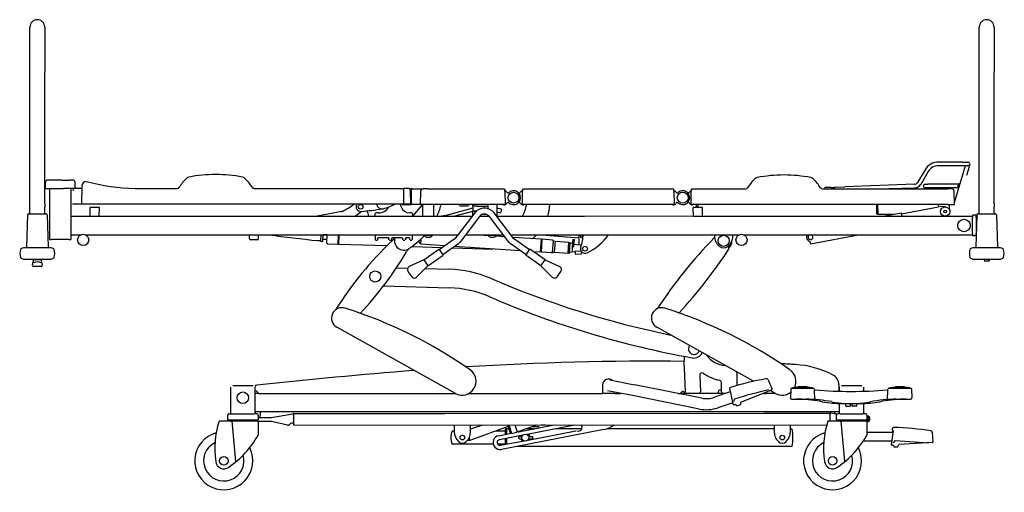
# Model space of a CAD drawing. Extents: x 249 to 3642, y 768 to 3025.
# Drawn here: x 252 to 2375, y 768 to 1787 of the extents above; entities that cross this region are included whole.
import ezdxf

# ---------------------------------------------------------------- set-up
doc = ezdxf.new("R2010")
doc.units = 0
doc.header["$LTSCALE"] = 10

# ---------------------------------------------------------------- blocks, each defined once
blk = doc.blocks.new('Side-view Vico hospital')
for p, q in [((-1101.8, 311.3), (-1101.8, 408)), ((-1069.8, 408), (-1069.8, 311.3)), ((946.2, 311.3), (946.2, 408)), ((978.2, 408), (978.2, 311.3)), ((-1101.8, 27.1), (-1101.8, 311.3)), ((-1069.8, 27.1), (-1069.8, 311.3)), ((946.2, 27.1), (946.2, 311.3)), ((978.2, 27.1), (978.2, 311.3)), ((909.6, 117), (858.5, 117)), ((909.6, 109), (858.5, 109)), ((909.6, 117), (921.5, 117)), ((921.5, 109), (909.6, 109)), ((910.6, 90.4), (916.2, 109)), ((925.4, 111.9), (918.3, 88.1)), ((829.1, 100.3), (813, 72.9)), ((836, 96.2), (819.9, 68.8)), ((892.5, 30), (910.6, 90.4)), ((-1068.3, 60), (-1068.3, 73)), ((-1032.6, 78), (-1063.3, 78)), ((-1032.6, 78), (-1017, 78)), ((-1009.1, 78), (-1017, 78)), ((-1004.1, 60), (-1004.1, 73)), ((-989.4, 64.9), (-990.1, 26)), ((806.3, 68.9), (656.4, 63.7)), ((829.5, 69), (835.4, 69)), ((903.5, 69), (835.4, 69)), ((-1068.3, 60), (-1029, 60)), ((-1059.2, 60), (-1059.2, -50)), ((-990.3, 60), (-1029, 60)), ((-1013.8, 60), (-1013.8, -50)), ((-874.8, 60), (-783.8, 60)), ((-618.2, 60), (-295.4, 60)), ((-295.4, 26), (-295.4, 60)), ((-285.9, 60), (-295.4, 60)), ((-280.4, 26), (-280.9, 55.1)), ((-276.3, 59), (-280.1, 59)), ((-279.3, 54.1), (-279.6, 25)), ((-276.3, 59), (-261.6, 59)), ((-261.6, 59), (-253.6, 59)), ((-259.1, 25), (-258.6, 54.1)), ((-244.1, 59), (-253.6, 59)), ((-244.1, 59), (-78.5, 59)), ((-77.4, 54.1), (-77.5, 58)), ((-77.4, 54.1), (-76.9, 25)), ((-39.5, 25), (-38.9, 54.1)), ((-38.9, 58), (-38.9, 54.1)), ((-37.9, 59), (286.2, 59)), ((287.2, 54.1), (287.2, 58)), ((287.2, 54.1), (287.7, 25)), ((324.4, 25), (324.9, 54.1)), ((324.9, 58), (324.9, 54.1)), ((325.9, 59), (442.1, 59)), ((607.8, 59), (877.5, 59)), ((612.7, 61), (612.3, 60)), ((625.8, 62), (614.1, 62)), ((625.8, 62), (633.9, 62)), ((636.4, 63), (656.4, 63.7)), ((806.6, 60.9), (751.2, 59)), ((835.4, 61), (829.5, 61)), ((901.8, 61), (835.4, 61)), ((887, 59), (877.5, 59)), ((892.5, 25), (892, 54.1)), ((-1101.8, 19.8), (-1101.8, 27.1)), ((-1069.8, 27.1), (-1069.8, 19.8)), ((-997.6, 26), (-1009.6, 26)), ((-990.1, 26), (-997.6, 26)), ((-989.9, 26), (-990.1, 26)), ((-986.6, 26), (-989.9, 26)), ((-971.8, 26), (-986.6, 26)), ((-295.4, 26), (-971.8, 26)), ((-303.3, 26), (-301.2, 20.3)), ((-299.1, 25), (-285.5, 25)), ((-280.4, 26), (-295.4, 26)), ((-285.5, 25), (-279.6, 25)), ((-264.9, 25), (-279.6, 25)), ((-275.9, 0), (-254.9, 24.3)), ((-259.1, 25), (-264.9, 25)), ((-244.1, 25), (-259.1, 25)), ((-254.8, 25), (-254.3, 25)), ((-254.3, 0), (-254.3, 25)), ((-77.9, 25), (-244.1, 25)), ((-230.3, 0), (-230.3, 25)), ((-175.2, 23.3), (-175.2, 25)), ((-156.3, 21.8), (-174.2, 21.8)), ((-155.4, 25), (-155.4, 23.3)), ((-146.3, 22), (-146.3, 25)), ((-136.3, 22), (-146.3, 22)), ((-136.3, 22), (-113.9, 22)), ((-113.8, 24.5), (-114, 16.5)), ((-94.7, 24.5), (-94.3, 0)), ((-94.3, 25), (-94.3, 22)), ((-79.5, 24.5), (-79, 24.5)), ((-77.9, 25), (-76.9, 25)), ((-68.1, 28.5), (-68, 28.7)), ((-39.5, 25), (-38.5, 25)), ((286.7, 25), (-38.5, 25)), ((-37.5, 24.5), (-38, 24.5)), ((285.5, 24.5), (286, 24.5)), ((286.7, 25), (287.7, 25)), ((324.4, 25), (325.4, 25)), ((877.5, 25), (325.4, 25)), ((327, 24.5), (327.5, 24.5)), ((335.2, 25.1), (335.2, 21)), ((339.2, 23.9), (339.2, 21)), ((724.4, 25), (724.5, 4.5)), ((726.9, 25), (727, 3.7)), ((877.5, 25), (892.5, 25)), ((946.2, 19.8), (946.2, 27.1)), ((978.2, 27.1), (978.2, 19.8)), ((-1106.9, 3.1), (-1109.3, -67)), ((-1104.9, 5), (-1066.7, 5)), ((-1101.8, 5), (-1101.8, 19.8)), ((-1069.8, 5), (-1069.8, 19.8)), ((-1064.7, 3.1), (-1062.3, -67)), ((-971.5, 0.5), (-971.9, 18.5)), ((-952.2, 19), (-971.4, 19)), ((-952, 0.5), (-951.7, 18.5)), ((-429.2, 9.9), (-482.4, 0.2)), ((-357.2, 0), (-357.2, 5.1)), ((-349.9, 7.1), (-355.2, 7.1)), ((-278.8, 7.1), (-282.4, 7.1)), ((-276.8, 5.1), (-276.8, 0)), ((-216.4, 0), (-207, 2.5)), ((-206.5, 0.6), (-207, 2.5)), ((-146.2, 17.3), (-206.6, 1.1)), ((-187.5, 0), (-146.3, 11)), ((-142.3, 7.1), (-184.9, -48.4)), ((-146.1, 21), (-146.3, 11)), ((-138.7, 11), (-146.3, 11)), ((-146.1, 2.2), (-146.3, 11)), ((-146.3, 11), (-138.7, 11)), ((-114.2, 2.5), (-114.3, 0)), ((-57.6, -48.4), (-100.3, 7.1)), ((-94.8, 0), (94.8, 0)), ((-94.6, 18.3), (-85.7, 16)), ((-88, 7.3), (-94.5, 9)), ((-84.3, 13.5), (-85.6, 8.7)), ((94.8, 0), (329.5, 0.6)), ((329.5, 0.6), (329.1, 18.5)), ((348.8, 19), (329.6, 19)), ((329.6, 0), (931.2, 0)), ((335.7, 20.5), (335.2, 21)), ((338.7, 20.5), (335.7, 20.5)), ((338.7, 20.5), (339.2, 21)), ((349, 0.5), (349.3, 18.5)), ((760.3, 4), (727, 3.7)), ((739.1, 0), (777.9, 7.3)), ((777.9, 7.3), (778.9, 0)), ((778.4, 4.9), (858.4, 20)), ((863.3, 21), (858.4, 20)), ((874, 20.3), (863.3, 21)), ((931.2, 1.1), (931.2, -2.5)), ((939.2, 2.3), (932.2, 2.1)), ((941.1, 3.1), (938.7, -67)), ((939.2, -2.5), (939.2, 2.3)), ((943.1, 5), (981.3, 5)), ((946.2, 5), (946.2, 19.8)), ((978.2, 5), (978.2, 19.8)), ((983.3, 3.1), (985.7, -67)), ((-1013.8, 0), (-482.4, 0)), ((-482.4, 0), (-248.9, 0)), ((-248.9, 0), (-235.7, 0)), ((-235.7, 0), (-147.8, 0)), ((-132, -0.8), (-174.6, -56.3)), ((-131.3, 0), (-111.2, 0)), ((-68, -56.3), (-110.6, -0.8)), ((931.2, -37.5), (931.2, -2.5)), ((939.2, -2.5), (939.2, -37.5)), ((-1013.8, -40), (-991.6, -40)), ((-982, -40), (-478.6, -40)), ((-627.9, -49), (-628.1, -40)), ((-608.7, -49), (-608.5, -40)), ((-478.6, -40), (-178.5, -40)), ((-474.1, -40), (-474.6, -53.9)), ((-469.6, -54), (-469.1, -40)), ((-461.1, -40.3), (-469.1, -40)), ((-461.1, -40), (-461.7, -57.3)), ((-437.1, -40), (-437.8, -60)), ((-435.1, -40), (-435.8, -60.1)), ((-357.2, -40), (-357.2, -51)), ((-276.8, -51), (-276.8, -40)), ((-251.3, -41), (-233.3, -41)), ((-162.1, -40), (-80.5, -40)), ((-112.7, -42), (-142.9, -40)), ((-113.3, -41), (-113.3, -40)), ((-113.3, -41), (-95.3, -41)), ((-95.3, -41), (-95.3, -40)), ((-64.1, -40), (121.4, -40)), ((2.9, -40), (81.8, -46.9)), ((71.8, -40), (82.3, -40.9)), ((121.4, -40), (333.4, -40)), ((333.4, -40), (428.4, -40)), ((438, -40), (931.2, -40)), ((689.2, -40), (582.1, -60.3)), ((931.2, -37.5), (931.2, -41.1)), ((939.2, -42.3), (932.2, -42.1)), ((939.2, -42.3), (939.2, -37.5)), ((939.2, -42.3), (939.6, -42.3)), ((-1058.8, -50), (-1054.8, -50)), ((-1017.8, -50), (-1054.8, -50)), ((-1017.8, -50), (-1013.8, -50)), ((-610.7, -51), (-625.9, -51)), ((-474.6, -52.9), (-480.4, -52.7)), ((-461.5, -50.3), (-469.5, -50)), ((-459.8, -59.3), (-437.8, -60)), ((-437.7, -59), (-435.7, -59.1)), ((-435.8, -60.1), (-331.4, -63.4)), ((-352.2, -52), (-356.2, -52)), ((-351.2, -51), (-351.2, -47.7)), ((-328.3, -46.7), (-350.2, -46.7)), ((-327.3, -51), (-327.3, -47.7)), ((-322.6, -52), (-326.3, -52)), ((-321.6, -47.7), (-321.6, -51)), ((-298.4, -46.7), (-320.6, -46.7)), ((-315.4, -47.6), (-314.7, -46.7)), ((-297.4, -51), (-297.4, -47.7)), ((-292.7, -52), (-296.4, -52)), ((-291.7, -47.7), (-291.7, -51)), ((-283.8, -46.7), (-290.7, -46.7)), ((-282.8, -47.7), (-282.8, -51)), ((-277.8, -52), (-281.8, -52)), ((-258.7, -60.3), (-258, -49.1)), ((-206.4, -63.8), (-258.7, -60.3)), ((-246.3, -45.3), (-238.3, -45.3)), ((-186.4, -49.8), (-218.7, -72.4)), ((-178.9, -60.4), (-211.3, -83.1)), ((-108.3, -45.3), (-100.3, -45.3)), ((-77.1, -44.4), (-96.7, -43.1)), ((-31.3, -83.1), (-63.7, -60.4)), ((1.6, -49.7), (-59.8, -45.6)), ((-23.9, -72.4), (-56.2, -49.8)), ((-0.3, -77.6), (1.6, -49.7)), ((3.5, -50.8), (1.5, -50.7)), ((1.7, -77.7), (3.5, -49.8)), ((25.5, -51.3), (3.5, -49.8)), ((25.8, -77.3), (27.4, -53.4)), ((27.4, -53.4), (31.8, -53.7)), ((30.2, -77.6), (31.8, -53.7)), ((30.2, -77.6), (31.8, -53.7)), ((31.8, -53.7), (60.8, -55.6)), ((59.2, -79.6), (60.8, -55.6)), ((60.8, -56.1), (63.7, -56.3)), ((62.2, -79.3), (63.7, -56.3)), ((69.2, -49.3), (68.2, -65.2)), ((72.2, -49.5), (71.1, -66.6)), ((71.5, -60.4), (78, -60.8)), ((78, -61.1), (78, -60.8)), ((78, -61.1), (88, -61.7)), ((580.9, -54.4), (582.1, -60.3)), ((-1060.8, -68), (-1110.8, -68)), ((-277.4, -65.2), (-211.3, -67.3)), ((-252.3, -94.1), (-219.6, -71.2)), ((-243.2, -107.2), (-210.4, -84.3)), ((-219.6, -71.2), (-210.4, -84.3)), ((-189.7, -68), (-103.3, -70.7)), ((-43.2, -74.7), (-185.7, -65.2)), ((-32.2, -84.3), (-23, -71.2)), ((0.6, -107.2), (-32.2, -84.3)), ((9.8, -94.1), (-23, -71.2)), ((-0.3, -77.6), (-15.3, -76.6)), ((1.7, -76.7), (-0.3, -76.6)), ((23.6, -79.2), (1.7, -77.7)), ((25.8, -77.3), (30.2, -77.6)), ((30.2, -77.6), (59.2, -79.6)), ((59.2, -79.1), (62.2, -79.3)), ((67.6, -74), (67.4, -77)), ((67.4, -76.1), (74.4, -76.6)), ((68.2, -65.2), (67.6, -74)), ((74.5, -75.2), (74.1, -81.6)), ((87.1, -82.4), (74.1, -81.6)), ((87.8, -76.1), (74.5, -75.2)), ((87.1, -82.4), (88.7, -77.1)), ((88.6, -77.5), (89.2, -77.6)), ((987.2, -68), (937.2, -68)), ((-1057.5, -93), (-1114.1, -93)), ((-1096.4, -104.4), (-1093.6, -93)), ((-1093.6, -93), (-1078, -93)), ((-1078, -93), (-1075.1, -104.9)), ((-252.3, -94.1), (-283.4, -108.7)), ((-252.3, -94.1), (-243.2, -107.2)), ((0.6, -107.2), (9.8, -94.1)), ((9.8, -94.1), (40.8, -108.7)), ((990.5, -93), (933.9, -93)), ((957.2, -95.2), (957.2, -93)), ((957.2, -95.2), (957.2, -96.7)), ((967.2, -96.7), (957.2, -96.7)), ((967.2, -95.2), (967.2, -93)), ((967.2, -95.2), (967.2, -96.7)), ((-1094.2, -108), (-1077.3, -108)), ((-310.9, -111.2), (-286.7, -111.9)), ((-286.2, -119.1), (-278.1, -130.5)), ((-243.2, -107.2), (-267.5, -131.5)), ((-248.8, -112.9), (-196.5, -114.4)), ((0.6, -107.2), (24.9, -131.5)), ((35.6, -130.5), (43.6, -119.1)), ((-338.9, -150.4), (-197.6, -154.4)), ((-184, -382.2), (-439.7, -239.3)), ((459.2, -356), (250.3, -239.3)), ((309.3, -327), (311.5, -379.1)), ((422.8, -337), (422.8, -365.3)), ((149, -352.7), (202.5, -363.4)), ((343, -343), (344.6, -378.9)), ((389.8, -379), (389.8, -358.6)), ((491, -352.8), (499, -371.4)), ((-668.4, -426), (-668.4, -369)), ((-616.3, -369), (-616.3, -426)), ((-608.3, -382), (-616.3, -382)), ((-614.3, -376), (-610.3, -380)), ((-608.3, -382), (-610.3, -380)), ((-608.3, -382), (-184, -382.2)), ((-154.4, -382), (133.7, -382)), ((133.7, -364), (133.7, -382)), ((159.7, -382), (133.7, -382)), ((197.8, -386.9), (144.3, -376.3)), ((159.7, -382), (173, -382)), ((347.4, -392.3), (202.5, -363.4)), ((295.6, -382), (300.7, -382)), ((301.2, -382), (306, -377.1)), ((314.5, -382), (301.2, -382)), ((306, -377.1), (311.2, -379.2)), ((341.6, -382), (314.5, -382)), ((392.8, -382), (341.6, -382)), ((408.8, -378.6), (374.7, -390.4)), ((383.2, -379), (383.2, -382)), ((389.8, -375), (387.2, -375)), ((399.1, -382), (392.8, -382)), ((407.7, -373.6), (413.4, -398.5)), ((432.1, -401.3), (497.9, -374.7)), ((481, -382), (484.7, -382)), ((500.7, -382), (484.7, -382)), ((506, -382.2), (495.4, -376.2)), ((500.7, -379.2), (500.7, -382)), ((505.7, -382), (500.7, -382)), ((539.7, -372.6), (539, -392)), ((542.4, -370.5), (587.1, -370.5)), ((554, -368.8), (575.5, -368.8)), ((554.1, -368.8), (575.4, -368.8)), ((573.9, -368.3), (555.6, -368.3)), ((591, -374.4), (590.3, -375)), ((590.3, -375), (590.7, -395.5)), ((591, -374.4), (591.5, -374.4)), ((591.5, -374.4), (592, -374.5)), ((643.2, -363.4), (643.4, -371.1)), ((643.4, -371.1), (643.5, -376)), ((644.6, -377.6), (644.6, -369)), ((696.7, -369), (696.7, -377.6)), ((748, -374.4), (748.5, -374.4)), ((748.2, -395.5), (748.9, -374.6)), ((748.5, -374.4), (748.9, -374.6)), ((752.4, -370.5), (797.1, -370.5)), ((764, -368.8), (785.5, -368.8)), ((764.1, -368.8), (785.4, -368.8)), ((783.9, -368.3), (765.6, -368.3)), ((799.8, -372.6), (800.5, -392)), ((342.7, -415.9), (197.8, -386.9)), ((414.2, -402.2), (382.5, -413.1)), ((413.4, -398.5), (415.6, -406.2)), ((417.4, -399.8), (418.2, -394.3)), ((431.6, -405.8), (432.1, -401.3)), ((539, -392.6), (539, -392)), ((541, -394.5), (572.5, -394.5)), ((767, -394.5), (798.5, -394.5)), ((800.5, -392.6), (800.5, -392)), ((644.6, -422), (-616.3, -422)), ((420.3, -405.9), (417.2, -407.1)), ((420.4, -405.9), (423.1, -408.8)), ((423.1, -408.8), (431.6, -405.8)), ((482.8, -424.8), (623.7, -424.6)), ((623.7, -424.6), (623.7, -424.6)), ((624.2, -424.6), (624.2, -426.6)), ((624.2, -424.6), (624.2, -424.6)), ((635.4, -426.4), (633.8, -422)), ((644.6, -426), (644.6, -403.9)), ((644.6, -403.9), (695.7, -403.9)), ((658.2, -408.8), (658.1, -404)), ((659.2, -409.8), (666.9, -409.9)), ((667.6, -404.6), (667.4, -409.4)), ((667.6, -404), (667.6, -404.6)), ((671.9, -404.6), (671.9, -404)), ((672.1, -409.4), (671.9, -404.6)), ((680.3, -409.8), (672.6, -409.9)), ((681.4, -404), (681.3, -408.9)), ((696.7, -403.9), (696.7, -426)), ((-665.2, -442.1), (-693.5, -442.1)), ((-675.3, -429), (-675.3, -440)), ((-609.3, -440), (-675.3, -440)), ((-673.8, -440), (-673.8, -442)), ((-672.3, -426), (-618, -426)), ((-609.5, -442.1), (-665.2, -442.1)), ((-657.2, -528.9), (-665.2, -442.1)), ((-612.3, -426), (-616.5, -426)), ((-610.8, -440), (-610.8, -442)), ((-609.5, -442.1), (-609.5, -472.1)), ((-609.3, -429), (-609.3, -440)), ((-582.8, -442.9), (-606.5, -442.9)), ((-582.8, -442.9), (-606.5, -442.9)), ((-605.6, -434.4), (-582.8, -434.4)), ((-581.1, -434.2), (-534.6, -426)), ((-545.8, -450.7), (-580.6, -443.1)), ((-532.8, -425.8), (-532.8, -425.8)), ((-532.8, -425.8), (-532.8, -427.8)), ((-532.8, -425.8), (-532.8, -427.8)), ((-532.8, -427.8), (-532.3, -427.8)), ((-532.3, -425.8), (-206.5, -425.5)), ((-532.3, -448.3), (-532.3, -428.3)), ((-206.5, -425.5), (482.8, -424.8)), ((647.9, -442.1), (619.6, -442.1)), ((623.7, -426.1), (623.7, -426.1)), ((624.2, -426.6), (623.7, -426.6)), ((623.7, -427.1), (623.7, -442)), ((623.7, -427.1), (623.7, -442)), ((638.5, -427), (625.9, -424.8)), ((638.5, -427), (625.9, -424.8)), ((637.7, -429), (637.7, -440)), ((703.7, -440), (637.7, -440)), ((639.2, -440), (639.2, -442)), ((644.8, -426), (640.7, -426)), ((644.9, -426), (644.8, -426)), ((646.3, -426), (644.9, -426)), ((646.3, -426), (695, -426)), ((703.6, -442.1), (647.9, -442.1)), ((655.9, -528.9), (647.9, -442.1)), ((696.4, -426), (695, -426)), ((696.5, -426), (696.4, -426)), ((700.7, -426), (696.5, -426)), ((702.2, -440), (702.2, -442)), ((703.6, -442.1), (703.6, -472.1)), ((703.7, -429), (703.7, -440)), ((704.2, -431.1), (704.2, -431.1)), ((704.2, -443.1), (704.2, -443.1)), ((-545, -450.8), (-545, -450.8)), ((-532.3, -446.3), (-537.8, -446.3)), ((-532.3, -446.3), (-537.8, -446.3)), ((-532.3, -450.8), (617.3, -449.6)), ((-532.3, -450.8), (-532.3, -450.8)), ((-191, -463.5), (-190.8, -463.5)), ((-186.3, -463.5), (-190.8, -463.5)), ((-186.4, -450.5), (-186.3, -464.6)), ((-69.9, -453.8), (-152.8, -483.5)), ((-151.3, -464.5), (-151.4, -450.4)), ((-125.7, -450.4), (-151.3, -459.6)), ((-76.3, -463.5), (-97.1, -463.5)), ((136.1, -460.2), (-84.8, -502.8)), ((-76.3, -458.9), (-76.3, -470.6)), ((-73.8, -458.4), (-75.8, -458.4)), ((-73.8, -458.4), (-73.8, -470.1)), ((-73.7, -458.5), (-73.8, -458.4)), ((-68.2, -458.5), (-73.7, -458.5)), ((-64.8, -468.2), (-71.1, -450.3)), ((-69, -450.3), (-62.6, -468.2)), ((-61.8, -468.9), (-52.4, -465.6)), ((-55.9, -450.3), (-50.5, -465.4)), ((-55.2, -466.6), (29.3, -450.2)), ((-52.4, -465.6), (-50.5, -465.4)), ((-50.5, -465.4), (-8.3, -450.3)), ((-13.5, -458.5), (-31.2, -458.5)), ((73.7, -450.7), (-29.6, -470.7)), ((-27.3, -482.7), (76, -462.7)), ((-15.5, -454.2), (-18.6, -454)), ((-3.5, -454.5), (-15.5, -454.2)), ((1.2, -450.3), (10.2, -450.3)), ((88.6, -458.5), (33.4, -458.5)), ((347.7, -458.5), (142.4, -458.5)), ((503.7, -458.5), (347.7, -458.5)), ((503.6, -449.8), (503.7, -464.6)), ((538.7, -464.5), (538.6, -449.7)), ((541.2, -458.5), (538.7, -458.5)), ((759.9, -466.5), (703.7, -466.5)), ((760.6, -462.4), (755.9, -493.1)), ((758.7, -461.8), (758.9, -458.6)), ((844.4, -466), (846.1, -486.1)), ((-156.1, -483.2), (-152.8, -483.5)), ((-154.6, -478.3), (-152.8, -483.5)), ((-90.5, -473.4), (-63.5, -468.2)), ((-38.2, -472.3), (-88.8, -482.1)), ((-86.5, -494.1), (-35.9, -484.3)), ((-76.3, -479.7), (-76.3, -492.1)), ((-73.8, -479.2), (-73.8, -491.6)), ((-64.8, -468.2), (-62.6, -468.2)), ((-47.8, -476.7), (-46, -475)), ((-47.8, -476.7), (-47.8, -478.2)), ((-47.8, -478.2), (-46, -480)), ((-46, -475), (-39.8, -475)), ((-46, -480), (-39.8, -480)), ((-25.7, -475), (-17.8, -475)), ((-25.7, -480), (-17.8, -480)), ((-17.8, -475), (-17.8, -480)), ((757.3, -485.5), (695.7, -485.5)), ((761.2, -488.5), (765.3, -484)), ((765.3, -484), (836.6, -488.5)), ((844.7, -488.3), (772.6, -492.7)), ((-191, -491.5), (-190.8, -491.5)), ((-102.3, -491.5), (-190.8, -491.5)), ((-76.3, -491.5), (-92.8, -491.5)), ((541.2, -496.5), (-52, -496.5)), ((541.8, -496.5), (541.2, -496.5)), ((759.7, -493.5), (756.4, -493.6)), ((759.7, -493.5), (763.2, -497.9)), ((769.3, -497.9), (763.3, -497.9)), ((769.4, -497.9), (772.6, -492.7))]:
    blk.add_line(p, q)
for centre, radius in [((-58.5, 40), 11.6), ((306.5, 40), 11.9), ((-388.2, 20.5), 5.13), ((872.5, 10), 10), ((872.5, 10), 3), ((913.2, -20), 13.5), ((-986.8, -51), 12), ((88, -44.4), 2.25), ((394.7, -53), 12), ((394.7, -53), 12), ((433.2, -51), 12), ((95.7, -70), 5.12), ((-356.8, -129.9), 12), ((-642.3, -391.5), 12.4), ((-168.8, -477.5), 5.12), ((-32.8, -477.5), 7.5), ((521.2, -477.5), 5), ((-683.4, -527.6), 9.02), ((629.7, -527.6), 9.02)]:
    blk.add_circle(centre, radius)
for centre, radius, start, end in [((-1085.8, 408), 16, 0, 180), ((962.2, 408), 16, 0, 180), ((859.2, 81.5), 35.5, 91.1088, 148.1481), ((858, 83.6), 25.4, 88.9182, 150.2417), ((921.5, 113), 4, 270, 90), ((-701, -210), 300, 78.8352, 101.1648), ((525, -211), 300, 78.8352, 101.1648), ((-1063.3, 73), 5, 90, 180), ((-1009.1, 73), 5, 0, 90), ((-979.7, 65.3), 9.75, 93.0861, 181.8251), ((-866.6, 495.4), 435.4, 254.8834, 268.9292), ((-694.4, 10), 100, 134.2095, 148.4119), ((-757.2, 74.5), 10, 101.1648, 134.2095), ((-644.9, 74.5), 10, 45.7905, 78.8352), ((-707.6, 10), 100, 31.5881, 45.7905), ((531.6, 9), 100, 134.2095, 148.4119), ((468.8, 73.5), 10, 101.1648, 134.2095), ((581.1, 73.5), 10, 45.7905, 78.8352), ((518.3, 9), 100, 31.5881, 45.7905), ((806.1, 76.9), 7.97, 271.5133, 329.5436), ((806.2, 76.8), 15.8, 271.4621, 329.8526), ((829.5, 65), 4, 90, 270), ((-1004.1, 55), 5, 90, 179), ((-783.8, 65), 5, 270, 328.4119), ((-618.2, 65), 5, 211.5881, 270), ((-285.9, 55), 5, 1, 90), ((-253.6, 54), 5, 90, 179), ((-78.5, 58), 1, 1, 90), ((-79, 49), 6.5, 30.9579, 76.2296), ((-70.4, 54.1), 3.5, 210.9579, 310.1335), ((-58.5, 40), 15, 229.8665, 130.1335), ((-46.5, 54.1), 3.5, 229.8665, 329.0421), ((-38, 49), 6.5, 98.5724, 149.0421), ((-37.9, 58), 1, 90, 179), ((286.2, 58), 1, 1, 90), ((286, 49), 6.5, 30.9579, 79.7523), ((294.6, 54.1), 3.5, 210.9579, 310.1335), ((306.5, 40), 15, 229.8665, 130.1335), ((318.5, 54.1), 3.5, 229.8665, 329.0421), ((327, 49), 6.5, 109.4184, 149.0421), ((325.9, 58), 1, 90, 179), ((442.1, 64), 5, 270, 328.4119), ((607.8, 64), 5, 211.5881, 270), ((610.9, 60.5), 1.5, 270, 340), ((614.1, 60.5), 1.5, 90, 160), ((636.5, 59), 4, 92, 180), ((887, 54), 5, 1, 90), ((-505.9, 163.1), 171.5, 297.0751, 306.9279), ((-388.2, 20.5), 10, 146.633, 273.9987), ((-342.2, 27.9), 12, 189.2409, 284.7374), ((-368.7, 128.7), 116.2, 284.7374, 297.8967), ((-253.4, 23), 2, 117.2158, 139.1533), ((-369.4, 65.8), 160, 335.7278, 344.8519), ((-145.1, 21), 1, 90, 179), ((-113.3, 24.5), 0.5, 90, 179), ((-79.5, 25.5), 1, 210.0088, 270), ((-79, 31), 6.5, 270, 329.0421), ((-70.4, 25.9), 3.5, 49.8665, 149.0421), ((-46.5, 25.9), 3.5, 30.9579, 130.1335), ((-38, 31), 6.5, 210.9579, 245.5965), ((-38, 31), 6.5, 210.9579, 245.5965), ((-38, 31), 6.5, 247.3801, 270), ((-128.7, 44), 100, 333.8757, 348.5017), ((-37.5, 25.5), 1, 270, 329.9912), ((-80.2, 30), 100, 342.5424, 357.134), ((285.5, 25.5), 1, 210.0088, 270), ((286, 31), 6.5, 270, 329.0421), ((294.6, 25.9), 3.5, 49.8665, 149.0421), ((318.5, 25.9), 3.5, 30.9579, 130.1335), ((327, 31), 6.5, 210.9579, 245.5965), ((327, 31), 6.5, 247.3801, 270), ((327.5, 25.5), 1, 270, 329.9912), ((905.9, 30.3), 49.1, 185.3926, 192.1462), ((1004.9, 31.2), 124.1, 182.8469, 189.0812), ((-1104.9, 3), 2, 90, 178), ((-1066.7, 3), 2, 2, 90), ((-971.4, 18.5), 0.5, 90, 181), ((-971, 0.5), 0.5, 181, 270), ((-952.5, 0.5), 0.5, 270, 359), ((-952.2, 18.5), 0.5, 359, 90), ((-430.1, 14.8), 5, 280.4021, 297.0751), ((-501.4, 138.5), 171.5, 306.1361, 311.7446), ((-422.4, 509.3), 500, 273.9987, 279.3978), ((-281.2, 37.5), 97, 195.4903, 202.7368), ((-349.9, 32.1), 25, 270, 330.5563), ((-373.2, 136.5), 125, 286.5796, 288.8997), ((-282.4, 27.1), 20, 200, 270), ((-121.3, -9), 26.5, 37.5, 142.5), ((-121.3, -9), 13.5, 37.5, 142.5), ((-121.3, 11), 7, 64.7512, 115.2488), ((-121.3, 11), 7, 252.3032, 287.6968), ((-87.5, 9.2), 2, 255, 345), ((-86.2, 14), 2, 345, 75), ((329.6, 18.5), 0.5, 90, 181), ((348.5, 0.5), 0.5, 270, 359), ((348.8, 18.5), 0.5, 359, 90), ((932.2, 1.1), 1, 92, 180), ((943.1, 3), 2, 90, 178), ((981.3, 3), 2, 2, 90), ((-60.3, 3924.9), 3999.7, 262.4375, 263.9715), ((-369.4, 65.8), 160, 301.9653, 317.7869), ((-244, -37.6), 8, 204.9633, 253.6456), ((-240.5, -37.6), 8, 286.3544, 335.0367), ((-106, -37.6), 8, 204.9633, 253.6456), ((-102.5, -37.6), 8, 286.3544, 335.0367), ((-80.2, 30), 100, 308.4149, 315.573), ((88, -44.4), 6, 132.4524, 196.0774), ((12.3, -37.4), 79.5, 338.4566, 358.1291), ((45.2, 33.3), 125, 296.04, 324.0833), ((583.5, -44.7), 10, 151.66, 254.8867), ((582.2, -45), 5.25, 107.7528, 72.2472), ((932.2, -41.1), 1, 180, 268), ((-625.9, -49), 2.02, 181, 270), ((-610.7, -49), 2.02, 270, 359), ((-472, -49.6), 5, 238.172, 298.172), ((-459.7, -57.3), 2, 178.172, 268.172), ((194.1, -598.6), 750, 133.2575, 148.0583), ((-281.2, 37.5), 97, 240.2041, 241.6169), ((-281.2, 37.5), 97, 245.3778, 246.9397), ((-354.1, -16), 50, 313.2575, 320.7914), ((-295.3, -53), 20, 161.6344, 301.9653), ((-241, -42.7), 25, 206.7978, 224.729), ((-190.1, -44.4), 6.5, 305, 322.5), ((-190.1, -44.4), 19.5, 305, 322.5), ((-128.7, 44), 100, 298.1899, 300.1041), ((-52.5, -44.4), 19.5, 217.5, 235), ((-52.5, -44.4), 6.5, 217.5, 235), ((25.4, -53.3), 2, 356.1705, 86.1705), ((65.8, -63.3), 5, 56.1705, 116.1705), ((53.4, -54.4), 30, 346.5323, 16.0774), ((1089.4, -745.7), 1000, 135.6577, 146.8781), ((377, -49.5), 4, 121.6997, 135.6578), ((403.2, -42.5), 28.5, 180, 230.9267), ((386.2, -42.5), 28.5, 309.0733, 0), ((394.9, -54.9), 17.6, 308.5213, 4.2028), ((-1093.3, -80), 30, 163.5038, 197.069), ((-1119.2, -72.3), 3, 108.1009, 163.5038), ((-1110.8, -98), 30, 90, 108.1009), ((-1060.8, -98), 30, 71.8991, 90), ((-1052.4, -72.3), 3, 16.4962, 71.8991), ((-1078.3, -80), 30, 342.931, 16.4962), ((-934.8, 305), 750, 316.707, 329.3988), ((-246.3, -102.3), 50, 141.8649, 149.3988), ((23.8, -77.2), 2, 266.1705, 356.1705), ((65.2, -72.6), 5, 236.1705, 296.1705), ((95.7, -70), 10, 160.1484, 296.04), ((-433.3, 473), 1000, 317.0433, 326.9986), ((394.7, -53), 15, 230.9267, 309.0733), ((402, -69.5), 4, 326.9986, 76.7262), ((954.7, -80), 30, 163.5038, 197.069), ((928.8, -72.3), 3, 108.1009, 163.5038), ((937.2, -98), 30, 90, 108.1009), ((904, -65.8), 34.7, 356.3491, 358), ((1020.5, -65.8), 34.7, 182, 183.6509), ((987.2, -98), 30, 71.8991, 90), ((995.6, -72.3), 3, 16.4962, 71.8991), ((969.7, -80), 30, 342.931, 16.4962), ((-1119.1, -87.9), 3, 197.069, 242.8105), ((-1106.8, -63.9), 30, 242.8105, 255.8401), ((-1094, -105.4), 2.61, 156.3149, 265.2168), ((-1085.8, -118.7), 20, 66.0941, 113.9059), ((-1077.5, -105.6), 2.49, 274.1447, 14.8927), ((-1064.8, -63.9), 30, 284.1599, 297.1895), ((-1052.5, -87.9), 3, 297.1895, 342.931), ((928.9, -87.9), 3, 197.069, 242.8105), ((941.2, -63.9), 30, 242.8105, 255.8401), ((983.2, -63.9), 30, 284.1599, 297.1895), ((995.5, -87.9), 3, 297.1895, 342.931), ((-280.4, -115), 7, 115.1044, 215), ((-203.2, -354.3), 240, 66.6791, 88.3976), ((37.9, -115), 7, 325, 64.8956), ((-272.4, -126.5), 7, 215, 314.8956), ((683.6, 1702.7), 2000, 246.6791, 258.3792), ((29.8, -126.5), 7, 225.1044, 325), ((-204.3, -394.3), 240, 66.6791, 88.3976), ((682.4, 1662.7), 2000, 246.6791, 259.7673), ((-428.7, -219.7), 22.5, 72.3751, 240.8081), ((-724.7, -1151.3), 1000, 55.0748, 72.3751), ((261.3, -219.7), 22.5, 72.3751, 240.8081), ((-34.7, -1151.3), 1000, 55.0748, 72.3751), ((330.7, -286), 12, 143.3356, 338.2805), ((330.7, -286), 19.8, 259.7673, 335.3337), ((246.3, -7077.2), 6764.5, 89.46761, 93.4548), ((522.3, -317.7), 213.2, 175.8365, 182.5), ((402.2, -267.2), 55, 215.5541, 266.062), ((195.2, -6610), 6300, 86.77659, 87.05707), ((790.7, -13587.1), 13297.1, 94.58738, 96.0576), ((-169.3, -356), 30, 240.8081, 55.0748), ((348, -342.8), 5, 54.3108, 182.5), ((402.2, -267.2), 88, 234.3108, 259.1996), ((407.8, -337), 15, 0, 5.1126), ((520.7, -356), 30, 332.636, 55.0748), ((538.2, -519.7), 200, 62.7895, 86.7766), ((146.7, -364), 13, 51.0059, 180), ((384.8, -358.6), 5, 0, 79.1996), ((585.9, -931.1), 588.8, 99.7941, 107.4413), ((486.9, -355.5), 4.84, 33.3574, 104.9386), ((618.2, -364), 25, 1.5, 62.7895), ((-642.3, 436.9), 802.2, 268.4268, 271.5732), ((-612, -369.2), 5, 96.0705, 158.7444), ((314.5, -379), 3, 182.5, 270), ((341.6, -379), 3, 270, 2.5), ((387.2, -379), 4, 90, 180), ((392.8, -379), 3, 180, 270), ((410.5, -372.2), 3.12, 110.467, 206.9736), ((725, -1392.1), 1043.9, 102.9101, 107.0884), ((497, -372.5), 2.31, 291.874, 29.1333), ((520.7, -356), 30, 240.8081, 311.0907), ((541.7, -372.6), 2, 101.2758, 178), ((564.7, -488.3), 120, 100.7628, 101.2758), ((542.4, -371), 0.5, 90, 100.7628), ((543.5, -370.8), 0.5, 100.2565, 140.0739), ((564.7, -488.4), 120, 95.1182, 100.2565), ((554.1, -369.3), 0.5, 90, 95.1182), ((555.7, -369.3), 1, 94.3615, 150.5067), ((564.7, -488.3), 120.4, 85.6385, 94.3615), ((573.8, -369.3), 1, 29.4933, 85.6385), ((575.4, -369.3), 0.5, 84.8818, 90), ((564.7, -488.4), 120, 79.7435, 84.8818), ((586, -370.8), 0.5, 39.9261, 79.7435), ((587.1, -371), 0.5, 79.2372, 90), ((564.7, -488.3), 120, 78.7241, 79.2372), ((587.8, -372.6), 2, 2.445, 78.7241), ((591.8, -372.5), 2, 182.445, 268.0373), ((669.7, 485.4), 863.3, 264.8165, 275.1835), ((670.7, 439.4), 804.7, 268.4317, 271.5683), ((747.7, -372.5), 2, 271.9627, 357.555), ((751.7, -372.6), 2, 101.2759, 177.555), ((774.7, -488.3), 120, 100.7628, 101.2759), ((752.4, -371), 0.5, 90, 100.7628), ((753.5, -370.8), 0.5, 100.2565, 140.0739), ((774.7, -488.4), 120, 95.1182, 100.2565), ((764.1, -369.3), 0.5, 90, 95.1182), ((765.7, -369.3), 1, 94.3615, 150.5067), ((774.7, -488.3), 120.4, 85.6385, 94.3615), ((783.8, -369.3), 1, 29.4933, 85.6385), ((785.4, -369.3), 0.5, 84.8818, 90), ((774.7, -488.4), 120, 79.7435, 84.8818), ((796, -370.8), 0.5, 39.9261, 79.7435), ((797.1, -371), 0.5, 79.2372, 90), ((774.7, -488.3), 120, 78.7242, 79.2372), ((797.8, -372.6), 2, 2, 78.7242), ((357.6, -341.1), 52.2, 258.7343, 289.1413), ((541, -392.5), 2, 182, 270), ((546.4, -731.7), 337.3, 80.3526, 89.1813), ((558.6, -817.8), 423.6, 80.5323, 88.1284), ((649.3, -176.4), 227.6, 258.2467, 268.8329), ((663.6, -247.9), 156.2, 256.9422, 267.9974), ((675.4, -244.1), 160, 272.1252, 282.923), ((690, -175.2), 228.8, 271.4235, 281.7363), ((779.1, -799.8), 405.5, 91.7047, 99.6382), ((791.6, -715.6), 321.1, 90.5852, 99.8691), ((798.5, -392.5), 2, 270, 358), ((-624.2, -426.6), 20, 337.1209, 13.3109), ((357.6, -341.1), 76.2, 258.7299, 289.1224), ((416.8, -405.9), 1.29, 194.7136, 286.9876), ((624.2, -434.6), 10, 80.0675, 90.0582), ((624.2, -434.6), 10, 80.0675, 89.8845), ((659.2, -408.8), 1, 181, 269), ((666.9, -409.4), 0.5, 269, 358), ((672.6, -409.4), 0.5, 182, 271), ((680.3, -408.8), 1, 271, 351.4823), ((-518.6, -500.2), 184.4, 161.6228, 188.9187), ((-672.3, -429), 3, 90, 180), ((-612.3, -429), 3, 0, 90), ((-605.6, -426.4), 8, 242.189, 269.8687), ((-605.6, -426.4), 8, 242.2249, 270.0582), ((-606.5, -450.9), 8, 90.0582, 110.8777), ((-606.5, -450.9), 8, 90.0582, 110.8437), ((-582.8, -424.4), 10, 270.0582, 280.0489), ((-582.8, -452.9), 10, 89.8972, 90.0582), ((-582.8, -452.9), 10, 77.6234, 90.0582), ((-532.8, -435.8), 10, 90.0582, 100.0488), ((794.5, -500.2), 184.4, 161.6228, 188.9187), ((640.7, -429), 3, 90, 180), ((700.7, -429), 3, 0, 90), ((704.2, -437.1), 3.57, 235.5668, 98.4945), ((704.2, -437.1), 3.57, 235.5665, 269.8491), ((704.2, -437.1), 6, 264.9507, 95.0493), ((704.2, -437.1), 3.57, 89.92, 98.5662), ((704.2, -437.1), 6, 269.8845, 89.8845), ((-545, -446.8), 4, 257.6234, 334.1137), ((-545, -446.8), 4, 269.8845, 334.1137), ((-537.8, -450.3), 4, 90.0582, 154.1137), ((-537.8, -450.3), 4, 90.0582, 154.1137), ((-157.4, -477.5), 36.4, 157.3801, 202.6199), ((-156.3, -464.5), 30, 180.2749, 226.2919), ((-181.3, -464.6), 30, 314.2578, 0.2749), ((81.2, -455.5), 8, 248.2504, 41.5858), ((126.6, -411.1), 50, 280.9338, 308.674), ((533.7, -464.5), 30, 180.2749, 226.2919), ((508.7, -464.6), 30, 314.2578, 0.2749), ((453, -477.5), 91.2, 348.2374, 11.7626), ((760.6, -462.4), 2.02, 164.0078, 257.2006), ((761.9, -458.6), 2.94, 88.0292, 180.4327), ((745.3, -1055.4), 600, 80.7371, 88.4075), ((841.4, -466.2), 3, 5, 80.7371), ((-683.5, -527.6), 62.5, 105.2491, 26.5785), ((-683.5, -527.6), 43.5, 115.5634, 16.3972), ((-783.8, -375.8), 199.1, 303.8328, 331.0636), ((-168.8, -477.5), 12, 226.2919, 314.2579), ((-87.7, -488.1), 15, 100.9338, 280.9338), ((-87.7, -488.1), 6.1, 100.9338, 280.9338), ((-32.8, -477.5), 10, 194.4775, 228.5233), ((-32.8, -477.5), 10, 14.4775, 48.5233), ((521.2, -477.5), 12, 226.2919, 314.2579), ((629.6, -527.6), 62.5, 105.2491, 26.5785), ((629.6, -527.6), 43.5, 115.5634, 16.3972), ((529.3, -375.8), 199.1, 303.8328, 331.0636), ((844.9, -486.8), 1.45, 263.9438, 29.5448), ((541.8, -496), 0.5, 270, 348.2374), ((756.4, -493.1), 0.5, 175, 272), ((-683.5, -527.6), 17.2, 184.0012, 307.9988), ((629.6, -527.6), 17.2, 184.0012, 307.9988)]:
    blk.add_arc(centre, radius, start, end)
at = {"extrusion": (0, 0, -1)}
for centre, major_axis, ratio, start_param, end_param in [((903.5, 65), (0, 4), 0.707107, 3.731468, 6.495804), ((-280.1, 54), (0, 5), 0.975115, -0.467216, 0), ((-276.3, 54), (0, 5), 0.59622, -1.553343, 0), ((-355.2, 5.1), (1.42, -1.42), 0.998783, 2.356803, 3.926382), ((-278.8, 5.1), (-1.42, -1.42), 0.998783, 2.356803, 3.926382), ((-350.2, -47.7), (-0.708, 0.708), 0.998783, 5.498396, 7.067974), ((-328.3, -47.7), (0.708, 0.708), 0.998783, 5.498396, 7.067974), ((-320.6, -47.7), (-0.708, 0.708), 0.998783, 5.498396, 7.067974), ((-298.4, -47.7), (0.708, 0.708), 0.998783, 5.498396, 7.067974), ((-290.7, -47.7), (-0.708, 0.708), 0.998783, 5.498396, 7.067974), ((-283.8, -47.7), (0.708, 0.708), 0.998783, 5.498396, 7.067974), ((623.7, -427.1), (0, 2.5), 0.000738, 4.712391, 6.283188), ((623.7, -427.1), (0, 2.5), 0.000738, 0.000002, 1.369431), ((-532.3, -428.3), (0, 2.5), 0.000738, 4.712391, 6.283188), ((623.7, -427.1), (-0.001, 1), 0.000738, 0.000002, 1.047177), ((623.7, -427.1), (-0.001, 1), 0.000738, 4.712391, 6.283188), ((-532.3, -448.3), (0, -2.5), 0.000738, 0.000002, 1.570799)]:
    blk.add_ellipse(centre, major_axis=major_axis, ratio=ratio, start_param=start_param, end_param=end_param, dxfattribs=at)

msp = doc.modelspace()

# ---------------------------------------------------------------- block references
msp.add_blockref('Side-view Vico hospital', (1375.3, 1363.4))

doc.saveas('drawing.dxf')
